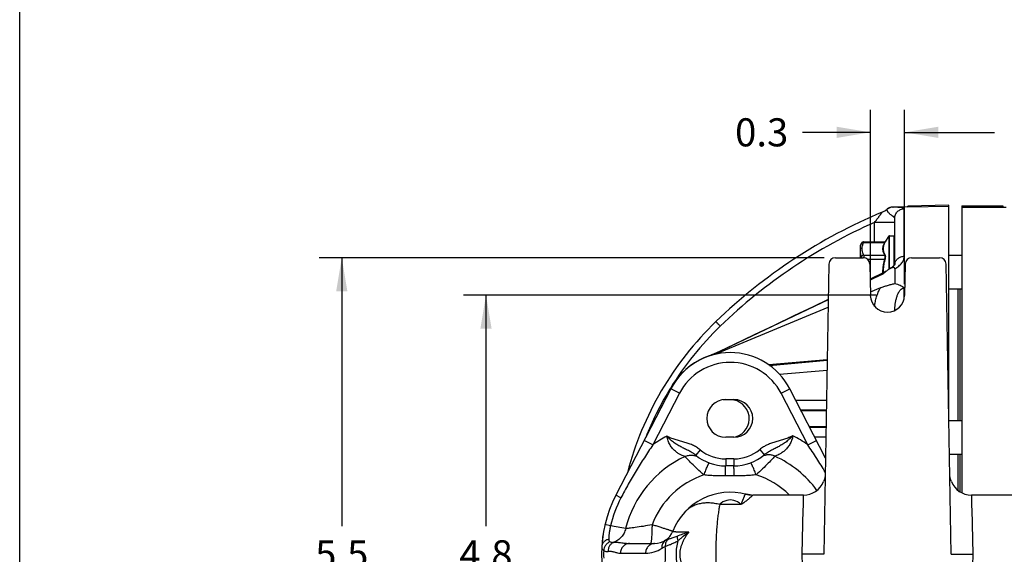
# Model space of a CAD drawing. Units: inches. Extents: x 0.5 to 21.5, y 0.5 to 16.5.
# Drawn here: x 0.5 to 6, y 4.2 to 7.2 of the extents above; entities that cross this region are included whole.
import ezdxf

# ---------------------------------------------------------------- set-up
doc = ezdxf.new("R2010")
doc.units = ezdxf.units.IN
doc.header["$LTSCALE"] = 1.21
doc.header["$MEASUREMENT"] = 0
doc.layers.get('0').update_dxf_attribs({"linetype": 'CONTINUOUS'})
doc.layers.add('INTERMEDIATE', color=7, linetype='CONTINUOUS')
doc.layers.add('OUTER-CHAMBERS', color=7, linetype='CONTINUOUS')
doc.styles.add('TEXTSTYLE_3', font='trium.ttf')
doc.dimstyles.new('DIMSTYLE_1', dxfattribs={"dimtxt": 0.15625, "dimasz": 0.1875, "dimexe": 0.125, "dimexo": 0.0625, "dimgap": 0.078125, "dimtad": 0, "dimtih": 1, "dimtoh": 1, "dimdec": 1, "dimlfac": 1.666667, "dimzin": 0, "dimdsep": 46, "dimtxsty": 'TEXTSTYLE_3', "dimblk": '_FILLED', "dimblk1": '_FILLED', "dimblk2": '_FILLED', "dimcen": 0.09, "dimadec": 1, "dimazin": 0, "dimtp": 0.001, "dimtm": 0.001, "dimtfac": 1, "dimtdec": 1, "dimtofl": 0, "dimtmove": 0, "dimatfit": 3, "dimldrblk": '_FILLED', "dimfxl": 1, "dimtolj": 1, "dimtzin": 0, "dimarcsym": 0})

# ---------------------------------------------------------------- blocks, each defined once
blk = doc.blocks.new('_FILLED')
at = {"color": 0, "linetype": 'BYBLOCK'}
blk.add_solid([(0, 0), (-1, 0.167), (-1, -0.167)], dxfattribs=at)
blk = doc.blocks.new('*D9')
at = {"color": 2, "linetype": 'CONTINUOUS'}
for p, q in [((5.2624, 5.6282), (2.9676, 5.6282)), ((3.0926, 5.6282), (3.0926, 4.342)), ((3.0926, 2.7434), (3.0926, 4.0295)), ((5.2624, 2.7434), (2.9676, 2.7434))]:
    blk.add_line(p, q, dxfattribs=at)
at = {"color": 2, "linetype": 'CONTINUOUS', "xscale": 0.1875, "yscale": 0.1875, "zscale": 0.1875}
for p, rotation in [((3.0926, 5.6282), 90), ((3.0926, 2.7434), 270)]:
    blk.add_blockref('_FILLED', p, dxfattribs=dict(at, rotation=rotation))
at = {"color": 2, "linetype": 'CONTINUOUS', "insert": (3.0926, 4.2639), "char_height": 0.15625, "width": 0.303819, "attachment_point": 2, "line_spacing_factor": 0.9, "style": 'TEXTSTYLE_3'}
blk.add_mtext('4.8', dxfattribs=at)
blk = doc.blocks.new('*D10')
at = {"color": 2, "linetype": 'CONTINUOUS'}
for p, q in [((4.9726, 5.8358), (2.1657, 5.8358)), ((2.2907, 5.8358), (2.2907, 4.342)), ((2.2907, 2.5358), (2.2907, 4.0295)), ((4.9726, 2.5358), (2.1657, 2.5358))]:
    blk.add_line(p, q, dxfattribs=at)
at = {"color": 2, "linetype": 'CONTINUOUS', "xscale": 0.1875, "yscale": 0.1875, "zscale": 0.1875}
for p, rotation in [((2.2907, 5.8358), 90), ((2.2907, 2.5358), 270)]:
    blk.add_blockref('_FILLED', p, dxfattribs=dict(at, rotation=rotation))
at = {"color": 2, "linetype": 'CONTINUOUS', "insert": (2.2907, 4.2639), "char_height": 0.15625, "width": 0.303819, "attachment_point": 2, "line_spacing_factor": 0.9, "style": 'TEXTSTYLE_3'}
blk.add_mtext('5.5', dxfattribs=at)
blk = doc.blocks.new('*D15')
at = {"color": 2, "linetype": 'CONTINUOUS'}
for p, q in [((5.2296, 5.689), (5.2296, 6.6584)), ((5.4203, 5.689), (5.4203, 6.6584)), ((5.2296, 6.5334), (4.8515, 6.5334)), ((5.4203, 6.5334), (5.9203, 6.5334))]:
    blk.add_line(p, q, dxfattribs=at)
at = {"color": 2, "linetype": 'CONTINUOUS', "xscale": 0.1875, "yscale": 0.1875, "zscale": 0.1875}
blk.add_blockref('_FILLED', (5.2296, 6.5334), dxfattribs=at)
at = {"color": 2, "linetype": 'CONTINUOUS', "xscale": 0.1875, "yscale": 0.1875, "zscale": 0.1875, "rotation": 180}
blk.add_blockref('_FILLED', (5.4203, 6.5334), dxfattribs=at)
at = {"color": 2, "linetype": 'CONTINUOUS', "insert": (4.7734, 6.6115), "char_height": 0.15625, "width": 0.303819, "attachment_point": 3, "line_spacing_factor": 0.9, "style": 'TEXTSTYLE_3'}
blk.add_mtext('0.3', dxfattribs=at)

msp = doc.modelspace()

# ---------------------------------------------------------------- linework, layer by layer
at = {"color": 7, "linetype": 'CONTINUOUS'}
for p, q in [((0.5, 0.5), (0.5, 16.5)), ((5.18, 5.9159), (5.1792, 5.9145)), ((5.1931, 5.9236), (5.1922, 5.9201)), ((5.1922, 5.9201), (5.3083, 5.9201)), ((5.1931, 5.9236), (5.3105, 5.9236)), ((5.3105, 5.9236), (5.3083, 5.9201)), ((5.3115, 5.9223), (5.3108, 5.9211)), ((5.313, 5.9248), (5.3115, 5.9223)), ((5.313, 5.9248), (5.3345, 5.9572)), ((5.3345, 5.7732), (5.3345, 5.9572)), ((5.337, 5.7747), (5.337, 5.9585)), ((5.337, 5.9585), (5.3624, 5.9585)), ((5.3624, 5.7943), (5.3624, 5.9585)), ((5.3654, 5.8841), (5.3654, 5.9555)), ((5.1734, 5.9018), (5.1734, 5.8962)), ((5.1736, 5.8969), (5.1734, 5.8861)), ((5.1734, 5.887), (5.1734, 5.8358)), ((5.1748, 5.9069), (5.1748, 5.9054)), ((5.0351, 5.8358), (5.1906, 5.8358)), ((5.1748, 5.8515), (5.1748, 5.8358)), ((5.1922, 5.8507), (5.3083, 5.8507)), ((5.2135, 5.8275), (5.3083, 5.8275)), ((5.3083, 5.8275), (5.3108, 5.8268)), ((5.4593, 5.8358), (5.6148, 5.8358)), ((5.7374, 5.8483), (5.6654, 5.8483)), ((4.9991, 5.8004), (4.9709, 4.1858)), ((5.2265, 5.8004), (5.2296, 5.6265)), ((5.4233, 5.8004), (5.4203, 5.6265)), ((5.6789, 4.1858), (5.6507, 5.8004)), ((5.7374, 5.6608), (5.6654, 5.6608)), ((5.7161, 5.6608), (5.7161, 4.9293)), ((5.7266, 5.6608), (5.7266, 4.9293)), ((4.1205, 5.1065), (3.8147, 4.5143)), ((4.1685, 5.0817), (4.1205, 5.1065)), ((4.7336, 5.0817), (4.7816, 5.1065)), ((4.9803, 4.7216), (4.7816, 5.1065)), ((4.1685, 5.0817), (4.0205, 4.7952)), ((4.4252, 5.0468), (4.4708, 5.0468)), ((4.8815, 4.7952), (4.7336, 5.0817)), ((5.7374, 4.9293), (5.666, 4.9293)), ((4.0205, 4.7952), (3.9725, 4.8199)), ((4.4708, 4.8368), (4.4252, 4.8368)), ((4.8815, 4.7952), (4.9295, 4.8199)), ((4.2833, 4.7672), (4.2586, 4.737)), ((4.6143, 4.7685), (4.6391, 4.7384)), ((4.4252, 4.7168), (4.4252, 4.6778)), ((4.4708, 4.7168), (4.4252, 4.7168)), ((4.4708, 4.7168), (4.4708, 4.6778)), ((5.7374, 4.7418), (5.6692, 4.7418)), ((5.7161, 4.7418), (5.7161, 4.5422)), ((5.7266, 4.7418), (5.7266, 4.5347)), ((4.4708, 4.6778), (4.4252, 4.6778)), ((3.843, 4.4998), (3.8147, 4.5143)), ((4.5287, 4.5082), (4.5102, 4.4624)), ((4.5328, 4.521), (4.532, 4.5212)), ((4.5338, 4.5208), (4.5329, 4.521)), ((4.577, 4.5158), (4.5689, 4.5079)), ((4.8588, 4.5158), (4.5771, 4.5158)), ((4.8572, 4.4494), (4.8588, 4.5158)), ((6.8731, 4.5158), (5.7911, 4.5158)), ((5.7911, 4.5158), (5.7927, 4.4494)), ((4.5102, 4.4624), (4.3919, 4.4624)), ((4.8509, 4.1858), (4.8569, 4.4368)), ((4.8569, 4.4368), (4.8572, 4.4494)), ((5.7927, 4.4494), (5.793, 4.4368)), ((5.793, 4.4368), (5.7989, 4.1858)), ((3.7851, 4.3435), (3.7542, 4.3509)), ((3.8905, 4.2458), (4.0303, 4.2458)), ((3.84, 4.1918), (3.9799, 4.1918)), ((4.9709, 4.1858), (4.8509, 4.1858)), ((4.8572, 3.9215), (4.8509, 4.1858)), ((5.6789, 4.1858), (5.7989, 4.1858)), ((5.7989, 4.1858), (5.7927, 3.9215))]:
    msp.add_line(p, q, dxfattribs=at)
for points in [[(5.1931, 5.9236), (5.1926, 5.9235), (5.192, 5.9235), (5.1914, 5.9235), (5.1908, 5.9234), (5.1903, 5.9233), (5.1897, 5.9232), (5.1892, 5.9231), (5.1887, 5.9229), (5.1882, 5.9227), (5.1877, 5.9226), (5.1872, 5.9224), (5.1867, 5.9221), (5.1863, 5.9219), (5.1858, 5.9217), (5.1854, 5.9214), (5.185, 5.9212), (5.1846, 5.9209), (5.1842, 5.9206), (5.1838, 5.9203), (5.1834, 5.9201), (5.1831, 5.9198), (5.1828, 5.9195), (5.1825, 5.9191), (5.1822, 5.9188), (5.1819, 5.9185), (5.1816, 5.9182), (5.1813, 5.9179), (5.1811, 5.9176), (5.1809, 5.9173), (5.1807, 5.917), (5.1805, 5.9168), (5.1804, 5.9165), (5.1803, 5.9163), (5.1802, 5.9162), (5.1801, 5.916), (5.1748, 5.9069)], [(5.313, 5.9248), (5.3129, 5.9248), (5.3129, 5.9248), (5.3129, 5.9247), (5.3128, 5.9247), (5.3128, 5.9246), (5.3127, 5.9245), (5.3125, 5.9244), (5.3124, 5.9242), (5.3122, 5.9241), (5.312, 5.924), (5.3118, 5.9238), (5.3115, 5.9237), (5.3113, 5.9237), (5.311, 5.9236), (5.3107, 5.9236), (5.3105, 5.9236)], [(4.5608, 4.5165), (4.5587, 4.5167), (4.5564, 4.5169), (4.5542, 4.5172), (4.5521, 4.5174), (4.55, 4.5177), (4.5479, 4.518), (4.5459, 4.5184), (4.5439, 4.5187), (4.542, 4.519), (4.5401, 4.5194), (4.5384, 4.5198), (4.5369, 4.5201), (4.5356, 4.5203), (4.5346, 4.5206), (4.5338, 4.5208)]]:
    msp.add_lwpolyline(points, dxfattribs=at)
for centre, radius, start, end in [((5.337, 5.9555), 0.003, 90, 146.3099), ((5.3624, 5.9555), 0.003, 0, 90), ((5.1836, 5.9018), 0.0101, 149.9816, 180), ((5.2449, 5.8936), 0.0714, 176.0349, 177.3572), ((5.2265, 5.8949), 0.0529, 174.3608, 176.0774), ((5.0351, 5.7998), 0.036, 90, 179), ((5.1906, 5.7998), 0.036, 1, 90), ((5.4593, 5.7998), 0.036, 90, 179), ((5.6148, 5.7998), 0.036, 1, 90), ((5.5276, 5.7565), 0.2298, 180.001, 181.5841), ((5.525, 5.7565), 0.2247, 180.0006, 181.3187), ((5.3249, 5.6282), 0.0954, 181, 359), ((4.451, 4.9358), 0.372, 27.3097, 152.6903), ((4.451, 4.9358), 0.318, 27.3097, 152.6903), ((4.4252, 4.9418), 0.105, 90, 270), ((4.4708, 4.9418), 0.105, 270, 90), ((4.451, 4.1858), 0.7461, 118.2559, 125.2404), ((4.451, 4.1858), 0.7461, 54.7596, 62.1947), ((4.4252, 4.9418), 0.225, 230.8754, 270), ((4.4708, 4.9418), 0.225, 270, 309.6082), ((4.451, 4.1858), 0.5991, 114.8558, 166.2129), ((4.4252, 4.9418), 0.264, 230.8757, 270), ((4.4708, 4.9418), 0.264, 270, 309.6076), ((4.451, 4.1858), 0.5991, 36.4379, 65.58), ((4.451, 4.1858), 0.4654, 108.3473, 159.282), ((4.451, 3.5404), 1.0828, 88.8935, 91.4415), ((4.451, 4.1858), 0.4654, 45.1752, 72.0735), ((4.8588, 4.6358), 0.12, 270, 337.5661), ((5.7911, 4.6358), 0.12, 202.4339, 270), ((4.451, 4.1858), 0.7161, 152.6903, 207.3097), ((4.451, 4.1858), 0.6843, 152.6903, 166.6728), ((4.451, 4.1858), 0.345, 74.8775, 158.2312), ((4.3347, 4.5839), 0.2082, 338.6995, 339.6181), ((4.4008, 4.5593), 0.1377, 339.6213, 340.2152), ((4.577, 4.7079), 0.1921, 256.4241, 260.9475), ((4.577, 4.7078), 0.192, 260.9489, 265.146), ((4.577, 4.7079), 0.1921, 265.1476, 269.9988), ((4.451, 4.4071), 0.081, 103.5385, 136.9375), ((4.451, 4.407), 0.0811, 76.4625, 103.5375), ((4.451, 4.4071), 0.081, 43.0676, 76.455), ((2.5634, -2.7601), 7.2079, 79.56282, 80.24135), ((4.0303, 4.3538), 0.108, 270.0005, 338.2314), ((3.9799, 4.3537), 0.1619, 269.9858, 303.7962), ((3.4896, 4.1858), 0.6015, 355.8009, 4.1999), ((4.2818, 4.1858), 0.5351, 177.7055, 182.2944)]:
    msp.add_arc(centre, radius, start, end, dxfattribs=at)
for points, knots in [([(5.1792, 5.9145), (5.1788, 5.9138), (5.1772, 5.9108), (5.1758, 5.9077), (5.1748, 5.9054)], [0, 0, 0, 0, 0.253028, 1, 1, 1, 1]), ([(5.1922, 5.9201), (5.1916, 5.9202), (5.1902, 5.9203), (5.1883, 5.9202), (5.1864, 5.9198), (5.1846, 5.9192), (5.1829, 5.9183), (5.1815, 5.9173), (5.1802, 5.916), (5.1795, 5.915), (5.1792, 5.9145)], [0, 0, 0, 0, 0.134058, 0.265983, 0.394951, 0.520684, 0.643542, 0.764088, 0.882798, 1, 1, 1, 1]), ([(5.1922, 5.9201), (5.1908, 5.9176), (5.1882, 5.9125), (5.1851, 5.9046), (5.183, 5.8966), (5.1823, 5.8912), (5.1822, 5.8885)], [0, 0, 0, 0, 0.260356, 0.513011, 0.758841, 1, 1, 1, 1]), ([(5.3083, 5.9201), (5.3067, 5.9173), (5.3038, 5.9118), (5.301, 5.9045), (5.2993, 5.8986), (5.2985, 5.8942), (5.2979, 5.8898), (5.2978, 5.8854), (5.2979, 5.881), (5.2985, 5.8766), (5.2993, 5.8722), (5.301, 5.8664), (5.3038, 5.8591), (5.3067, 5.8535), (5.3083, 5.8507)], [0, 0, 0, 0, 0.130846, 0.257116, 0.318781, 0.379663, 0.439989, 0.500023, 0.560057, 0.620379, 0.681257, 0.742916, 0.86917, 1, 1, 1, 1]), ([(5.3108, 5.9211), (5.3092, 5.9183), (5.3063, 5.9128), (5.3029, 5.9041), (5.3012, 5.8968), (5.3004, 5.891), (5.3003, 5.8866), (5.3004, 5.8822), (5.301, 5.8779), (5.3018, 5.8735), (5.3035, 5.8678), (5.3063, 5.8606), (5.3092, 5.8551), (5.3108, 5.8524)], [0, 0, 0, 0, 0.131587, 0.258453, 0.381278, 0.441674, 0.501706, 0.561667, 0.621857, 0.682552, 0.74399, 0.86973, 1, 1, 1, 1]), ([(5.3083, 5.9201), (5.3085, 5.9201), (5.309, 5.9201), (5.3097, 5.9202), (5.3103, 5.9206), (5.3106, 5.9209), (5.3108, 5.9211)], [0, 0, 0, 0, 0.265667, 0.520437, 0.764166, 1, 1, 1, 1]), ([(5.1822, 5.8885), (5.1806, 5.8885), (5.1776, 5.8881), (5.1747, 5.8869), (5.1734, 5.8861)], [0, 0, 0, 0, 0.506228, 1, 1, 1, 1]), ([(5.1734, 5.8809), (5.1734, 5.8787), (5.1734, 5.8753), (5.1735, 5.8708), (5.1736, 5.8659), (5.1739, 5.8594), (5.1744, 5.8542), (5.1748, 5.8515)], [0, 0, 0, 0, 0.224454, 0.34238, 0.464379, 0.721926, 1, 1, 1, 1]), ([(5.1748, 5.9054), (5.1745, 5.9046), (5.1741, 5.9028), (5.1739, 5.901), (5.1738, 5.9001)], [0, 0, 0, 0, 0.47639, 1, 1, 1, 1]), ([(5.1822, 5.8885), (5.1821, 5.8869), (5.182, 5.8837), (5.1824, 5.8789), (5.1832, 5.8741), (5.1847, 5.8678), (5.1875, 5.8598), (5.1906, 5.8538), (5.1922, 5.8507)], [0, 0, 0, 0, 0.120663, 0.241568, 0.36335, 0.486567, 0.738728, 1, 1, 1, 1]), ([(5.1748, 5.8515), (5.1751, 5.8506), (5.1765, 5.8474), (5.178, 5.8441), (5.1792, 5.8417)], [0, 0, 0, 0, 0.246737, 1, 1, 1, 1]), ([(5.1922, 5.8507), (5.1909, 5.8506), (5.1888, 5.85), (5.1863, 5.8489), (5.1846, 5.8478), (5.1829, 5.8465), (5.1815, 5.8451), (5.1802, 5.8435), (5.1795, 5.8423), (5.1792, 5.8417)], [0, 0, 0, 0, 0.250254, 0.377344, 0.504343, 0.630723, 0.75599, 0.879393, 1, 1, 1, 1]), ([(5.1792, 5.8417), (5.1794, 5.8414), (5.1797, 5.8405), (5.18, 5.8391), (5.1801, 5.8375), (5.1801, 5.8364), (5.18, 5.8358)], [0, 0, 0, 0, 0.201333, 0.436559, 0.704222, 1, 1, 1, 1]), ([(5.1922, 5.8507), (5.1923, 5.8503), (5.1925, 5.8494), (5.1927, 5.8479), (5.1929, 5.8462), (5.1931, 5.8436), (5.1931, 5.8401), (5.193, 5.8372), (5.1929, 5.8357)], [0, 0, 0, 0, 0.088731, 0.189483, 0.301573, 0.4242, 0.69732, 1, 1, 1, 1]), ([(5.3083, 5.8275), (5.3067, 5.8218), (5.3037, 5.8101), (5.3004, 5.7924), (5.2983, 5.7745), (5.2978, 5.7625), (5.2978, 5.7565)], [0, 0, 0, 0, 0.250018, 0.500024, 0.750017, 1, 1, 1, 1]), ([(5.3108, 5.8268), (5.3092, 5.8211), (5.3062, 5.8096), (5.3029, 5.7921), (5.3008, 5.7744), (5.3003, 5.7625), (5.3003, 5.7565)], [0, 0, 0, 0, 0.250022, 0.500031, 0.750023, 1, 1, 1, 1]), ([(5.3083, 5.8507), (5.3088, 5.8508), (5.3098, 5.8512), (5.3105, 5.8519), (5.3108, 5.8524)], [0, 0, 0, 0, 0.502692, 1, 1, 1, 1]), ([(5.3083, 5.8507), (5.3087, 5.8501), (5.3093, 5.8488), (5.31, 5.8465), (5.3104, 5.8438), (5.3106, 5.8409), (5.3104, 5.8377), (5.31, 5.8344), (5.3093, 5.8309), (5.3086, 5.8287), (5.3083, 5.8275)], [0, 0, 0, 0, 0.08853, 0.188696, 0.301099, 0.425283, 0.559664, 0.701998, 0.849738, 1, 1, 1, 1]), ([(5.3108, 5.8524), (5.3112, 5.8517), (5.3118, 5.8502), (5.3125, 5.8477), (5.3129, 5.8448), (5.3131, 5.8416), (5.3129, 5.8381), (5.3125, 5.8344), (5.3118, 5.8306), (5.3111, 5.8281), (5.3108, 5.8268)], [0, 0, 0, 0, 0.087287, 0.186995, 0.299418, 0.423844, 0.558552, 0.701248, 0.849368, 1, 1, 1, 1]), ([(4.2833, 4.7672), (4.2767, 4.7725), (4.2629, 4.7822), (4.2405, 4.7938), (4.217, 4.803), (4.193, 4.8105), (4.1727, 4.8159), (4.1565, 4.8203), (4.1444, 4.8239), (4.1324, 4.8277), (4.1206, 4.8322), (4.109, 4.8372), (4.1015, 4.841), (4.0978, 4.843)], [0, 0, 0, 0, 0.12494, 0.249907, 0.374896, 0.4999, 0.62491, 0.687418, 0.749931, 0.812439, 0.874955, 0.937488, 1, 1, 1, 1]), ([(4.2586, 4.737), (4.2524, 4.7421), (4.2392, 4.7512), (4.2181, 4.7627), (4.1967, 4.7733), (4.1753, 4.784), (4.1543, 4.796), (4.1342, 4.8097), (4.1152, 4.8254), (4.1035, 4.837), (4.0978, 4.843)], [0, 0, 0, 0, 0.124536, 0.248292, 0.371576, 0.494978, 0.619254, 0.745003, 0.872157, 1, 1, 1, 1]), ([(4.1992, 4.7294), (4.196, 4.7305), (4.1884, 4.7334), (4.1757, 4.7391), (4.1608, 4.7476), (4.1448, 4.7593), (4.1292, 4.7749), (4.1152, 4.7944), (4.1042, 4.8175), (4.0995, 4.8343), (4.0978, 4.843)], [0, 0, 0, 0, 0.0632, 0.152573, 0.26103, 0.385019, 0.523031, 0.673797, 0.834372, 1, 1, 1, 1]), ([(4.7991, 4.8457), (4.7972, 4.8448), (4.7935, 4.8428), (4.7879, 4.8399), (4.7822, 4.8373), (4.7744, 4.834), (4.7646, 4.8302), (4.7527, 4.8262), (4.7406, 4.8226), (4.7245, 4.8181), (4.7042, 4.8125), (4.6802, 4.8048), (4.6568, 4.7954), (4.6345, 4.7835), (4.6207, 4.7738), (4.6143, 4.7685)], [0, 0, 0, 0, 0.031252, 0.062505, 0.093758, 0.125012, 0.187514, 0.250018, 0.312523, 0.375027, 0.500036, 0.625038, 0.750037, 0.875023, 1, 1, 1, 1]), ([(4.7991, 4.8457), (4.7976, 4.8443), (4.7948, 4.8413), (4.7905, 4.8368), (4.7861, 4.8325), (4.7801, 4.8268), (4.7723, 4.8201), (4.7628, 4.8124), (4.7529, 4.8051), (4.7428, 4.7984), (4.7325, 4.7922), (4.722, 4.7863), (4.7114, 4.7807), (4.6973, 4.7734), (4.6794, 4.7645), (4.6585, 4.7528), (4.6453, 4.7435), (4.6391, 4.7384)], [0, 0, 0, 0, 0.031982, 0.063956, 0.095912, 0.127837, 0.191542, 0.254969, 0.318031, 0.380709, 0.443002, 0.504982, 0.566748, 0.628393, 0.75168, 0.875435, 1, 1, 1, 1]), ([(4.7991, 4.8457), (4.7974, 4.8371), (4.7929, 4.8202), (4.7821, 4.7971), (4.7683, 4.7774), (4.7528, 4.7617), (4.737, 4.7498), (4.7221, 4.7412), (4.7095, 4.7354), (4.7019, 4.7325), (4.6987, 4.7313)], [0, 0, 0, 0, 0.165642, 0.326263, 0.477052, 0.61507, 0.739046, 0.847511, 0.93683, 1, 1, 1, 1]), ([(4.0205, 4.7952), (4.0045, 4.7713), (3.9729, 4.7233), (3.9271, 4.6503), (3.8835, 4.5759), (3.8562, 4.5253), (3.843, 4.4998)], [0, 0, 0, 0, 0.2501, 0.499935, 0.749831, 1, 1, 1, 1]), ([(4.9789, 4.6431), (4.9633, 4.6689), (4.9315, 4.7199), (4.8983, 4.7702), (4.8815, 4.7952)], [0, 0, 0, 0, 0.49973, 1, 1, 1, 1]), ([(4.1992, 4.7294), (4.2052, 4.7324), (4.2149, 4.7357), (4.2283, 4.7375), (4.2383, 4.7375), (4.2483, 4.7361), (4.2611, 4.7326), (4.2701, 4.7281), (4.2755, 4.7243)], [0, 0, 0, 0, 0.251936, 0.377716, 0.502893, 0.627676, 0.752299, 1, 1, 1, 1]), ([(4.3045, 4.6275), (4.292, 4.6382), (4.2687, 4.6591), (4.2382, 4.6887), (4.2156, 4.7119), (4.2035, 4.7248), (4.1992, 4.7294)], [0, 0, 0, 0, 0.337215, 0.63855, 0.869626, 1, 1, 1, 1]), ([(4.6987, 4.7313), (4.697, 4.7295), (4.6927, 4.7248), (4.6807, 4.7119), (4.66, 4.6903), (4.6298, 4.6604), (4.6068, 4.6393), (4.5943, 4.6286)], [0, 0, 0, 0, 0.051101, 0.130326, 0.361338, 0.662679, 1, 1, 1, 1]), ([(4.6987, 4.7313), (4.6927, 4.7343), (4.6829, 4.7375), (4.6696, 4.7391), (4.6595, 4.7391), (4.6496, 4.7377), (4.6368, 4.734), (4.6278, 4.7294), (4.6224, 4.7256)], [0, 0, 0, 0, 0.251934, 0.377714, 0.502891, 0.627675, 0.752298, 1, 1, 1, 1]), ([(4.3045, 4.6275), (4.3062, 4.632), (4.3096, 4.6408), (4.3145, 4.6534), (4.3192, 4.6649), (4.3229, 4.6736), (4.3256, 4.6797), (4.3273, 4.6835), (4.3289, 4.6867), (4.3303, 4.6894), (4.3313, 4.6913), (4.332, 4.6925), (4.3325, 4.6931), (4.3329, 4.6936), (4.3332, 4.694), (4.3336, 4.6942), (4.3337, 4.6942)], [0, 0, 0, 0, 0.197139, 0.385543, 0.557557, 0.70736, 0.772293, 0.829858, 0.879584, 0.921004, 0.953727, 0.966779, 0.977619, 0.98626, 0.992749, 1, 1, 1, 1]), ([(4.4238, 4.6229), (4.4238, 4.6267), (4.4239, 4.6341), (4.424, 4.6446), (4.4241, 4.6527), (4.4242, 4.6586), (4.4243, 4.6624), (4.4244, 4.6659), (4.4245, 4.669), (4.4246, 4.6716), (4.4247, 4.6737), (4.4248, 4.6752), (4.4249, 4.6762), (4.425, 4.6768), (4.425, 4.6772), (4.4251, 4.6775), (4.4251, 4.6777), (4.4252, 4.6778), (4.4252, 4.6778)], [0, 0, 0, 0, 0.208686, 0.402164, 0.574725, 0.651829, 0.722183, 0.785334, 0.840924, 0.888619, 0.928087, 0.959035, 0.97127, 0.98133, 0.989208, 0.994904, 0.998439, 1, 1, 1, 1]), ([(4.4719, 4.623), (4.4719, 4.6268), (4.4719, 4.6342), (4.4718, 4.6432), (4.4717, 4.6499), (4.4717, 4.6544), (4.4716, 4.6586), (4.4715, 4.6625), (4.4714, 4.6659), (4.4714, 4.669), (4.4713, 4.6716), (4.4712, 4.6735), (4.4712, 4.6748), (4.4711, 4.6756), (4.4711, 4.6762), (4.471, 4.6768), (4.471, 4.6772), (4.4709, 4.6775), (4.4709, 4.6777), (4.4709, 4.6778), (4.4708, 4.6778)], [0, 0, 0, 0, 0.208861, 0.402456, 0.491677, 0.575087, 0.652211, 0.722577, 0.785731, 0.841318, 0.889004, 0.928454, 0.944992, 0.959375, 0.971591, 0.981629, 0.989477, 0.995131, 0.998598, 1, 1, 1, 1]), ([(4.5943, 4.6286), (4.5926, 4.6331), (4.5891, 4.6418), (4.5841, 4.6544), (4.5793, 4.6659), (4.5755, 4.6745), (4.5728, 4.6806), (4.571, 4.6843), (4.5694, 4.6876), (4.568, 4.6903), (4.567, 4.6921), (4.5662, 4.6933), (4.5658, 4.6939), (4.5654, 4.6944), (4.565, 4.6948), (4.5647, 4.695), (4.5645, 4.695)], [0, 0, 0, 0, 0.197138, 0.385542, 0.557555, 0.707357, 0.772288, 0.829853, 0.879577, 0.920997, 0.953719, 0.966771, 0.977612, 0.986253, 0.992744, 1, 1, 1, 1]), ([(4.4238, 4.6229), (4.4138, 4.6226), (4.3939, 4.6223), (4.364, 4.6227), (4.3342, 4.6241), (4.3144, 4.6261), (4.3045, 4.6275)], [0, 0, 0, 0, 0.250209, 0.500217, 0.75007, 1, 1, 1, 1]), ([(4.5943, 4.6286), (4.5842, 4.6271), (4.5639, 4.6248), (4.5384, 4.6234), (4.5179, 4.6229), (4.4975, 4.6227), (4.4822, 4.6228), (4.4719, 4.623)], [0, 0, 0, 0, 0.249931, 0.499786, 0.624763, 0.749801, 1, 1, 1, 1]), ([(4.9787, 4.6297), (4.9786, 4.623), (4.9767, 4.6093), (4.9723, 4.5964), (4.9697, 4.59)], [0, 0, 0, 0, 0.494366, 1, 1, 1, 1]), ([(5.6802, 4.59), (5.6775, 4.5964), (5.6732, 4.6093), (5.6713, 4.623), (5.6712, 4.6297)], [0, 0, 0, 0, 0.505634, 1, 1, 1, 1]), ([(4.5689, 4.5079), (4.5659, 4.505), (4.5586, 4.4984), (4.5459, 4.4876), (4.5294, 4.4751), (4.517, 4.4667), (4.5102, 4.4624)], [0, 0, 0, 0, 0.168381, 0.39495, 0.674711, 1, 1, 1, 1]), ([(4.5319, 4.5212), (4.532, 4.5211), (4.5321, 4.5211), (4.5322, 4.521), (4.5323, 4.5208), (4.5324, 4.5204), (4.5324, 4.5197), (4.5322, 4.5183), (4.5315, 4.5159), (4.5308, 4.5139), (4.5304, 4.5127)], [0, 0, 0, 0, 0.019259, 0.039367, 0.06312, 0.092271, 0.170027, 0.276309, 0.578087, 1, 1, 1, 1]), ([(4.3919, 4.4624), (4.3826, 4.465), (4.3641, 4.4691), (4.3362, 4.4721), (4.3092, 4.4718), (4.2833, 4.4682), (4.2589, 4.4613), (4.2364, 4.4511), (4.2162, 4.4379), (4.2044, 4.4272), (4.199, 4.4214)], [0, 0, 0, 0, 0.139259, 0.274237, 0.404488, 0.530155, 0.651702, 0.769887, 0.885671, 1, 1, 1, 1]), ([(4.3919, 4.4624), (4.3903, 4.4543), (4.3873, 4.4368), (4.3833, 4.4087), (4.3795, 4.3772), (4.3762, 4.3426), (4.3735, 4.3057), (4.3709, 4.2531), (4.3695, 4.1858), (4.3709, 4.1185), (4.3735, 4.0659), (4.3762, 4.029), (4.3795, 3.9944), (4.3833, 3.9629), (4.3873, 3.9348), (4.3903, 3.9173), (4.3919, 3.9092)], [0, 0, 0, 0, 0.044484, 0.095827, 0.153275, 0.215991, 0.283053, 0.353464, 0.499998, 0.646533, 0.716945, 0.784007, 0.846724, 0.904172, 0.955515, 1, 1, 1, 1]), ([(3.7851, 4.3435), (3.7833, 4.3365), (3.7802, 4.3227), (3.777, 4.3027), (3.7752, 4.2851), (3.7748, 4.2742), (3.7749, 4.2693)], [0, 0, 0, 0, 0.291479, 0.565326, 0.805415, 1, 1, 1, 1]), ([(3.8692, 4.3286), (3.8672, 4.3201), (3.8626, 4.3076), (3.8537, 4.2925), (3.8457, 4.282), (3.8366, 4.2727), (3.823, 4.2619), (3.8114, 4.2557), (3.8033, 4.2526)], [0, 0, 0, 0, 0.251407, 0.377147, 0.502434, 0.627395, 0.75217, 1, 1, 1, 1]), ([(4.0158, 4.3504), (3.9995, 4.347), (3.9685, 4.3414), (3.926, 4.3352), (3.8934, 4.3312), (3.8756, 4.3293), (3.8692, 4.3286)], [0, 0, 0, 0, 0.336215, 0.637219, 0.868882, 1, 1, 1, 1]), ([(4.0158, 4.3504), (4.0157, 4.3436), (4.0156, 4.3301), (4.0151, 4.3107), (4.0143, 4.2928), (4.0133, 4.2792), (4.0125, 4.2696), (4.0118, 4.2636), (4.011, 4.2583), (4.0104, 4.2545), (4.0098, 4.2519), (4.0094, 4.2503), (4.009, 4.249), (4.0086, 4.2479), (4.0082, 4.247), (4.0078, 4.2463), (4.0073, 4.2459), (4.007, 4.2458), (4.0069, 4.2458)], [0, 0, 0, 0, 0.194305, 0.380673, 0.551697, 0.701355, 0.76649, 0.824324, 0.874341, 0.916173, 0.933917, 0.949499, 0.962906, 0.974156, 0.983296, 0.990428, 0.995797, 1, 1, 1, 1]), ([(4.1306, 4.3137), (4.1306, 4.3137), (4.1306, 4.3137), (4.1306, 4.3138), (4.1306, 4.3138), (4.1305, 4.3138), (4.1303, 4.3139), (4.1301, 4.3139), (4.1298, 4.314), (4.1294, 4.3142), (4.129, 4.3143), (4.1283, 4.3145), (4.1272, 4.3149), (4.1257, 4.3154), (4.124, 4.316), (4.122, 4.3166), (4.1198, 4.3174), (4.1163, 4.3185), (4.1114, 4.3202), (4.1048, 4.3223), (4.0974, 4.3248), (4.0892, 4.3274), (4.0802, 4.3303), (4.0706, 4.3334), (4.0567, 4.3378), (4.0384, 4.3435), (4.0234, 4.3481), (4.0158, 4.3504)], [0, 0, 0, 0, 0.000077, 0.000301, 0.000672, 0.00119, 0.002667, 0.004731, 0.007379, 0.01061, 0.014422, 0.018815, 0.029336, 0.042157, 0.057251, 0.074575, 0.09409, 0.115755, 0.165362, 0.222959, 0.288038, 0.360063, 0.438383, 0.522316, 0.61116, 0.80061, 1, 1, 1, 1]), ([(4.106, 4.2712), (4.1032, 4.2686), (4.0983, 4.2629), (4.0929, 4.2528), (4.0898, 4.2416), (4.0893, 4.2337), (4.0895, 4.2298)], [0, 0, 0, 0, 0.244082, 0.492172, 0.744382, 1, 1, 1, 1]), ([(4.0904, 4.264), (4.0927, 4.2656), (4.0977, 4.2685), (4.1031, 4.2704), (4.106, 4.2712)], [0, 0, 0, 0, 0.483075, 1, 1, 1, 1]), ([(4.106, 4.2712), (4.1089, 4.2719), (4.1178, 4.2742), (4.1347, 4.2791), (4.1485, 4.2839), (4.1561, 4.2872)], [0, 0, 0, 0, 0.170243, 0.5265, 1, 1, 1, 1]), ([(4.1306, 4.3137), (4.1306, 4.3137), (4.1306, 4.3136), (4.1306, 4.3135), (4.1307, 4.3134), (4.1309, 4.3133), (4.1313, 4.3131), (4.1319, 4.313), (4.1326, 4.3128), (4.1336, 4.3127), (4.1347, 4.3126), (4.1361, 4.3124), (4.1376, 4.3123), (4.14, 4.3121), (4.1435, 4.312), (4.1482, 4.3118), (4.1536, 4.3116), (4.1598, 4.3115), (4.1693, 4.3114), (4.1829, 4.3112), (4.201, 4.3111), (4.2138, 4.3111), (4.2206, 4.3111)], [0, 0, 0, 0, 0.001143, 0.002284, 0.003642, 0.005353, 0.010081, 0.016731, 0.025386, 0.036083, 0.048845, 0.063685, 0.080609, 0.099608, 0.143771, 0.196052, 0.256324, 0.324438, 0.400182, 0.573643, 0.774616, 1, 1, 1, 1]), ([(4.1561, 4.2872), (4.1558, 4.2853), (4.1555, 4.2811), (4.156, 4.2746), (4.1574, 4.2676), (4.1588, 4.2628), (4.1597, 4.2604)], [0, 0, 0, 0, 0.214638, 0.45434, 0.717305, 1, 1, 1, 1]), ([(4.1561, 4.2872), (4.1663, 4.2915), (4.1877, 4.2999), (4.2093, 4.3074), (4.2206, 4.3111)], [0, 0, 0, 0, 0.482401, 1, 1, 1, 1]), ([(4.1597, 4.2604), (4.1645, 4.2647), (4.1743, 4.2733), (4.1944, 4.2905), (4.21, 4.3029), (4.2206, 4.3111)], [0, 0, 0, 0, 0.244893, 0.492785, 1, 1, 1, 1]), ([(4.2206, 4.3111), (4.214, 4.3018), (4.2045, 4.2875), (4.1932, 4.2677), (4.1857, 4.2524), (4.1792, 4.2366), (4.1741, 4.2203), (4.1709, 4.2034), (4.1697, 4.1863), (4.1707, 4.1691), (4.1739, 4.1523), (4.1789, 4.1359), (4.1853, 4.1201), (4.1928, 4.1048), (4.2012, 4.0899), (4.2101, 4.0753), (4.2164, 4.0658), (4.2197, 4.0611)], [0, 0, 0, 0, 0.125399, 0.187838, 0.250107, 0.312308, 0.37462, 0.437181, 0.499965, 0.562759, 0.625334, 0.687649, 0.749859, 0.8121, 0.874525, 0.937211, 1, 1, 1, 1]), ([(3.7363, 4.2304), (3.7362, 4.2278), (3.7362, 4.2229), (3.7378, 4.2171), (3.7399, 4.2134), (3.7426, 4.2101), (3.7452, 4.2082), (3.7471, 4.2072)], [0, 0, 0, 0, 0.288693, 0.536265, 0.651335, 0.764847, 1, 1, 1, 1]), ([(3.7749, 4.2693), (3.7723, 4.2687), (3.7671, 4.2672), (3.7599, 4.2641), (3.7534, 4.26), (3.7477, 4.2552), (3.7431, 4.2497), (3.7395, 4.2436), (3.7372, 4.2371), (3.7365, 4.2326), (3.7363, 4.2304)], [0, 0, 0, 0, 0.137044, 0.271506, 0.402113, 0.528336, 0.650526, 0.769384, 0.885657, 1, 1, 1, 1]), ([(3.7826, 4.2561), (3.7778, 4.2541), (3.7686, 4.2487), (3.7575, 4.2371), (3.7499, 4.2229), (3.7475, 4.2125), (3.7471, 4.2072)], [0, 0, 0, 0, 0.246961, 0.498417, 0.750733, 1, 1, 1, 1]), ([(3.8033, 4.2526), (3.7985, 4.2507), (3.7918, 4.2466), (3.7843, 4.2393), (3.7796, 4.2329), (3.7758, 4.2258), (3.7722, 4.2156), (3.7712, 4.2074), (3.7713, 4.202)], [0, 0, 0, 0, 0.242584, 0.366086, 0.490665, 0.616548, 0.743862, 1, 1, 1, 1]), ([(3.7749, 4.2693), (3.7749, 4.2678), (3.7752, 4.2649), (3.7767, 4.2609), (3.7793, 4.258), (3.7814, 4.2566), (3.7826, 4.2561)], [0, 0, 0, 0, 0.285128, 0.533408, 0.764734, 1, 1, 1, 1]), ([(3.7826, 4.2561), (3.786, 4.2545), (3.7914, 4.2528), (3.7985, 4.2522), (3.8018, 4.2524), (3.8033, 4.2526)], [0, 0, 0, 0, 0.539382, 0.778914, 1, 1, 1, 1]), ([(3.8033, 4.2526), (3.8089, 4.2533), (3.8179, 4.2533), (3.8305, 4.2523), (3.8454, 4.2505), (3.8612, 4.2481), (3.8777, 4.2462), (3.8862, 4.2458), (3.8905, 4.2458)], [0, 0, 0, 0, 0.192555, 0.306869, 0.432142, 0.707575, 0.852812, 1, 1, 1, 1]), ([(3.8905, 4.2458), (3.8872, 4.2458), (3.8806, 4.2451), (3.871, 4.242), (3.8623, 4.2369), (3.8546, 4.2302), (3.8483, 4.2219), (3.842, 4.2094), (3.84, 4.1988), (3.84, 4.1918)], [0, 0, 0, 0, 0.120738, 0.242592, 0.365473, 0.489758, 0.615685, 0.743238, 1, 1, 1, 1]), ([(4.0303, 4.2458), (4.027, 4.2458), (4.0204, 4.2451), (4.0108, 4.242), (4.0021, 4.2369), (3.9944, 4.2302), (3.9881, 4.2219), (3.9818, 4.2094), (3.9799, 4.1988), (3.9799, 4.1918)], [0, 0, 0, 0, 0.120737, 0.242591, 0.365472, 0.489757, 0.615684, 0.743238, 1, 1, 1, 1]), ([(4.0904, 4.264), (4.0869, 4.2617), (4.0805, 4.256), (4.0737, 4.2451), (4.0699, 4.2324), (4.0696, 4.2236), (4.0699, 4.2192)], [0, 0, 0, 0, 0.243347, 0.490034, 0.742086, 1, 1, 1, 1]), ([(4.0699, 4.2192), (4.0731, 4.2213), (4.0794, 4.2253), (4.0861, 4.2286), (4.0895, 4.2298)], [0, 0, 0, 0, 0.513496, 1, 1, 1, 1]), ([(4.0895, 4.2298), (4.0914, 4.2306), (4.0956, 4.2323), (4.1052, 4.2361), (4.1195, 4.2416), (4.1388, 4.2498), (4.1525, 4.2565), (4.1597, 4.2604)], [0, 0, 0, 0, 0.081607, 0.17645, 0.404338, 0.680466, 1, 1, 1, 1]), ([(4.1597, 4.2604), (4.1563, 4.2483), (4.151, 4.2236), (4.1483, 4.1858), (4.151, 4.148), (4.1563, 4.1233), (4.1597, 4.1111)], [0, 0, 0, 0, 0.249871, 0.499979, 0.750111, 1, 1, 1, 1]), ([(3.7471, 4.2072), (3.749, 4.206), (3.7529, 4.204), (3.759, 4.2021), (3.7652, 4.2014), (3.7693, 4.2017), (3.7713, 4.202)], [0, 0, 0, 0, 0.266627, 0.516809, 0.75881, 1, 1, 1, 1]), ([(3.7713, 4.202), (3.7741, 4.2025), (3.7785, 4.2029), (3.7842, 4.2029), (3.79, 4.2025), (3.7972, 4.2013), (3.8086, 4.1983), (3.8226, 4.1938), (3.8343, 4.1918), (3.84, 4.1918)], [0, 0, 0, 0, 0.123576, 0.185101, 0.246752, 0.371162, 0.497531, 0.751944, 1, 1, 1, 1])]:
    msp.add_open_spline(points, degree=3, knots=knots, dxfattribs=at)
at = {"layer": 'INTERMEDIATE', "color": 7, "linetype": 'CONTINUOUS'}
for p, q in [((5.7374, 6.1238), (5.7374, 4.5285)), ((5.7374, 6.1238), (5.9654, 6.1238)), ((5.7374, 6.1178), (5.9845, 6.1178)), ((5.9654, 6.1238), (5.9654, 6.1178))]:
    msp.add_line(p, q, dxfattribs=at)
at = {"layer": 'OUTER-CHAMBERS', "color": 7, "linetype": 'CONTINUOUS'}
for p, q in [((5.355, 6.1171), (5.3556, 6.1176)), ((5.4374, 6.1191), (5.3556, 6.1176)), ((5.4185, 5.844), (5.4185, 6.1088)), ((5.6654, 6.129), (5.4374, 6.1234)), ((5.4374, 6.119), (5.4374, 6.1234)), ((5.4374, 6.119), (5.6654, 6.123)), ((5.6654, 4.9592), (5.6654, 6.129)), ((5.2534, 5.9236), (5.2534, 6.0325)), ((5.3654, 6.0325), (5.2534, 6.0325)), ((5.3654, 5.9555), (5.3654, 6.0551)), ((5.3654, 5.7992), (5.3654, 5.8841)), ((5.3013, 5.7518), (5.228, 5.7162)), ((5.3013, 5.7518), (5.2937, 5.7427)), ((5.3173, 5.7613), (5.3126, 5.7582)), ((5.3227, 5.7651), (5.3229, 5.7655)), ((5.3654, 5.7737), (5.3654, 5.6928)), ((5.2937, 5.7427), (5.2281, 5.7114)), ((5.2857, 5.6678), (5.2293, 5.6451)), ((5.4185, 5.6104), (5.4185, 5.6679)), ((4.9956, 5.6009), (4.4112, 5.3243)), ((4.3805, 5.3048), (4.9949, 5.5607)), ((4.4112, 5.3243), (4.3609, 5.3004)), ((4.3598, 5.2999), (4.3594, 5.2997)), ((4.3598, 5.2999), (4.3671, 5.3017)), ((4.3609, 5.3004), (4.3598, 5.2999)), ((4.9898, 5.2675), (4.666, 5.2391)), ((4.669, 5.237), (4.9898, 5.265)), ((4.7245, 5.1876), (4.9888, 5.2108)), ((4.1195, 5.1127), (4.117, 5.1086)), ((4.451, 5.0456), (4.421, 5.0456)), ((4.9859, 5.0423), (4.8147, 5.0423)), ((4.9849, 4.9883), (4.8426, 4.9883)), ((4.8438, 4.9859), (4.9849, 4.9859)), ((4.9833, 4.8953), (4.8906, 4.8953)), ((4.8919, 4.8929), (4.9833, 4.8929)), ((4.9197, 4.8389), (4.9823, 4.8389))]:
    msp.add_line(p, q, dxfattribs=at)
for points in [[(5.3126, 5.7582), (5.3078, 5.7552), (5.3027, 5.7525), (5.3013, 5.7518)], [(5.3527, 5.785), (5.3506, 5.7834), (5.3484, 5.7818), (5.3461, 5.7803), (5.3436, 5.7787), (5.3411, 5.7771), (5.3384, 5.7755), (5.3356, 5.7738)], [(5.3609, 5.7925), (5.3596, 5.7911), (5.3581, 5.7896), (5.3564, 5.7881), (5.3546, 5.7866), (5.3527, 5.785)], [(5.3656, 5.7992), (5.3656, 5.7991), (5.3654, 5.7987), (5.3651, 5.7981), (5.3646, 5.7972), (5.3639, 5.7962), (5.3631, 5.7951), (5.3621, 5.7938), (5.3609, 5.7925)], [(4.9957, 5.6039), (4.9108, 5.563), (4.8042, 5.5119), (4.695, 5.4596), (4.583, 5.4061), (4.4685, 5.3515)], [(4.4685, 5.3515), (4.3587, 5.2994), (4.3579, 5.299), (4.3571, 5.2987), (4.3563, 5.2983), (4.3556, 5.298), (4.3548, 5.2977), (4.354, 5.2973), (4.3533, 5.297), (4.3525, 5.2967), (4.3518, 5.2964), (4.351, 5.2961), (4.3502, 5.2958), (4.3495, 5.2956), (4.3487, 5.2953), (4.348, 5.2951), (4.3473, 5.2948)]]:
    msp.add_lwpolyline(points, dxfattribs=at)
for centre, radius, start, end in [((6.4545, 3.3224), 3, 112.7265, 133.9901), ((5.2514, 6.1947), 0.114, 292.7272, 308.7402), ((5.3559, 6.0632), 0.0539, 90.957, 128.4712), ((5.3566, 6.0636), 0.054, 91.0012, 128.7412), ((6.4538, 3.3225), 2.964, 113.8909, 133.9902), ((5.4051, 5.7976), 0.0397, 171.2948, 177.9324), ((5.0735, 6.0609), 0.3869, 305.6429, 307.4724), ((5.1158, 6.0055), 0.3172, 307.48, 308.5659), ((5.139, 5.9766), 0.2802, 308.5531, 309.7685), ((5.16, 5.9514), 0.2473, 309.7538, 311.1202), ((5.0027, 6.1586), 0.5076, 304.9848, 305.7075), ((5.621, 4.1858), 1.8, 133.9901, 165.3697), ((5.6204, 4.1858), 1.764, 133.9901, 148.3023), ((4.451, 4.9406), 0.369, 104.0055, 141.431), ((4.3298, 5.4267), 0.132, 284.0175, 292.6013), ((4.5065, 4.7362), 0.5825, 102.4928, 103.8429), ((5.6203, 4.1858), 1.7639, 148.9719, 158.3727), ((5.6208, 4.1856), 1.7645, 148.4566, 148.9718), ((4.421, 4.9406), 0.105, 90, 95.5357), ((4.451, 4.9406), 0.105, 286.3636, 90), ((4.451, 4.1858), 0.7161, 161.3105, 161.8597), ((4.451, 4.1858), 0.7161, 166.6729, 167.8349), ((4.451, 4.1858), 0.7161, 170.8092, 173.9241)]:
    msp.add_arc(centre, radius, start, end, dxfattribs=at)
for points, knots in [([(5.2534, 6.0325), (5.2556, 6.0353), (5.26, 6.041), (5.2665, 6.0495), (5.2718, 6.0566), (5.276, 6.0622), (5.279, 6.0663), (5.282, 6.0703), (5.2849, 6.0743), (5.2876, 6.078), (5.2901, 6.0815), (5.292, 6.0841), (5.2932, 6.0859), (5.2937, 6.0867), (5.2941, 6.0873), (5.2945, 6.0878), (5.2948, 6.0882), (5.295, 6.0886), (5.2952, 6.0889), (5.2953, 6.0891), (5.2954, 6.0892), (5.2954, 6.0893), (5.2955, 6.0894), (5.2955, 6.0895), (5.2955, 6.0895), (5.2955, 6.0895), (5.2955, 6.0895), (5.2955, 6.0895)], [0, 0, 0, 0, 0.15187, 0.303113, 0.452581, 0.526189, 0.598643, 0.669502, 0.738208, 0.80373, 0.86478, 0.918915, 0.942412, 0.953024, 0.962757, 0.971521, 0.979225, 0.985781, 0.991121, 0.99332, 0.995196, 0.996745, 0.997963, 0.998846, 0.999401, 0.999679, 1, 1, 1, 1]), ([(5.3654, 6.0551), (5.3654, 6.0558), (5.3651, 6.0573), (5.3638, 6.0595), (5.3617, 6.0617), (5.3589, 6.064), (5.3555, 6.0664), (5.35, 6.0701), (5.3439, 6.0742), (5.3378, 6.0789), (5.3333, 6.0831), (5.3299, 6.087), (5.3277, 6.0902), (5.3262, 6.0927), (5.325, 6.0951), (5.3241, 6.0975), (5.3235, 6.0993), (5.3232, 6.1007), (5.323, 6.1016), (5.3228, 6.1025), (5.3226, 6.1032), (5.3225, 6.1038), (5.3225, 6.1044), (5.3224, 6.1048), (5.3224, 6.105), (5.3224, 6.1052), (5.3224, 6.1053), (5.3224, 6.1053), (5.3224, 6.1054), (5.3223, 6.1054), (5.3224, 6.1054)], [0, 0, 0, 0, 0.031062, 0.066912, 0.110271, 0.162324, 0.223288, 0.29273, 0.45315, 0.54116, 0.631482, 0.721081, 0.76451, 0.80632, 0.845893, 0.882586, 0.915694, 0.930657, 0.944423, 0.956888, 0.96795, 0.977505, 0.985455, 0.99173, 0.99422, 0.996268, 0.997871, 0.999028, 0.999737, 1, 1, 1, 1]), ([(5.4185, 6.1088), (5.4185, 6.109), (5.4184, 6.1093), (5.4182, 6.1099), (5.4178, 6.1104), (5.4171, 6.111), (5.4157, 6.1118), (5.4137, 6.1126), (5.411, 6.1133), (5.4079, 6.114), (5.4042, 6.1145), (5.4, 6.1151), (5.3953, 6.1155), (5.3901, 6.1159), (5.3856, 6.1161), (5.3817, 6.1163), (5.3787, 6.1165), (5.3756, 6.1166), (5.3724, 6.1167), (5.3692, 6.1168), (5.3664, 6.1168), (5.3643, 6.1169), (5.3627, 6.1169), (5.3611, 6.1169), (5.3597, 6.117), (5.3587, 6.117), (5.358, 6.117), (5.3573, 6.117), (5.3566, 6.117), (5.356, 6.117), (5.3556, 6.1171), (5.3553, 6.1171), (5.3552, 6.1171), (5.3551, 6.1171), (5.355, 6.1171), (5.355, 6.1171), (5.355, 6.1171)], [0, 0, 0, 0, 0.00809, 0.016545, 0.025905, 0.036576, 0.062778, 0.096362, 0.137746, 0.187042, 0.24418, 0.308976, 0.381154, 0.460339, 0.546035, 0.591122, 0.637561, 0.685215, 0.733905, 0.783387, 0.833306, 0.858261, 0.883069, 0.907572, 0.931508, 0.94314, 0.954449, 0.965318, 0.975553, 0.984866, 0.992749, 0.99587, 0.99823, 0.999063, 0.999634, 1, 1, 1, 1]), ([(5.3654, 6.0551), (5.3654, 6.062), (5.3682, 6.076), (5.38, 6.0937), (5.3976, 6.1057), (5.4115, 6.1087), (5.4185, 6.1088)], [0, 0, 0, 0, 0.249412, 0.499166, 0.749407, 1, 1, 1, 1]), ([(5.3654, 5.7737), (5.3694, 5.7761), (5.3771, 5.7811), (5.3878, 5.7892), (5.397, 5.7978), (5.4047, 5.8067), (5.4108, 5.8159), (5.4152, 5.8252), (5.4179, 5.8346), (5.4185, 5.8409), (5.4185, 5.844)], [0, 0, 0, 0, 0.153514, 0.299091, 0.435844, 0.563613, 0.682752, 0.794138, 0.899215, 1, 1, 1, 1]), ([(5.3659, 5.8036), (5.3663, 5.8064), (5.3677, 5.8118), (5.3715, 5.8195), (5.3768, 5.8264), (5.3856, 5.8345), (5.3968, 5.8403), (5.4089, 5.8433), (5.4153, 5.8439), (5.4185, 5.844)], [0, 0, 0, 0, 0.115755, 0.233573, 0.354131, 0.477922, 0.73438, 0.866866, 1, 1, 1, 1]), ([(5.3375, 5.7745), (5.3362, 5.7738), (5.3329, 5.7721), (5.3278, 5.7691), (5.3243, 5.7665), (5.3227, 5.7651)], [0, 0, 0, 0, 0.256098, 0.636004, 1, 1, 1, 1]), ([(5.3654, 5.7737), (5.3654, 5.7746), (5.3653, 5.7761), (5.3646, 5.7779), (5.3638, 5.7791), (5.3626, 5.7801), (5.361, 5.7808), (5.3591, 5.7811), (5.3569, 5.7811), (5.3546, 5.7808), (5.3513, 5.7801), (5.3472, 5.7788), (5.3423, 5.7768), (5.3391, 5.7753), (5.3375, 5.7745)], [0, 0, 0, 0, 0.086863, 0.128823, 0.17105, 0.215561, 0.265465, 0.322246, 0.386056, 0.456126, 0.530474, 0.684472, 0.84174, 1, 1, 1, 1]), ([(5.2535, 5.5651), (5.2545, 5.5741), (5.2573, 5.5919), (5.264, 5.6182), (5.2733, 5.6437), (5.2812, 5.66), (5.2857, 5.6678)], [0, 0, 0, 0, 0.250039, 0.500011, 0.750034, 1, 1, 1, 1]), ([(5.2857, 5.6678), (5.2922, 5.6705), (5.3021, 5.6742), (5.3153, 5.6786), (5.3253, 5.6817), (5.3353, 5.6846), (5.3487, 5.6883), (5.3588, 5.6909), (5.3654, 5.6928)], [0, 0, 0, 0, 0.251604, 0.377104, 0.502208, 0.626945, 0.75136, 1, 1, 1, 1]), ([(5.3654, 5.6928), (5.3706, 5.6915), (5.3805, 5.6887), (5.3947, 5.6831), (5.4075, 5.6764), (5.4151, 5.6708), (5.4185, 5.6679)], [0, 0, 0, 0, 0.26773, 0.525211, 0.769928, 1, 1, 1, 1]), ([(5.3656, 5.5421), (5.3658, 5.548), (5.3664, 5.5598), (5.3683, 5.5776), (5.3711, 5.5952), (5.3745, 5.6097), (5.3779, 5.6211), (5.381, 5.6296), (5.3841, 5.6364), (5.3868, 5.6418), (5.3899, 5.6471), (5.3934, 5.6522), (5.3974, 5.6569), (5.4008, 5.6602), (5.4046, 5.6631), (5.4088, 5.6656), (5.4135, 5.6673), (5.4168, 5.6678), (5.4185, 5.6679)], [0, 0, 0, 0, 0.122261, 0.244513, 0.366875, 0.489529, 0.551073, 0.612837, 0.674912, 0.70612, 0.737479, 0.80073, 0.832788, 0.865185, 0.898075, 0.931493, 0.965573, 1, 1, 1, 1]), ([(4.3952, 5.4549), (4.3936, 5.4566), (4.3905, 5.4599), (4.3866, 5.4639), (4.3837, 5.467), (4.3816, 5.4692), (4.3797, 5.4712), (4.3779, 5.4731), (4.3763, 5.4748), (4.3749, 5.4763), (4.3737, 5.4776), (4.3728, 5.4785), (4.3722, 5.4792), (4.3719, 5.4796), (4.3715, 5.48), (4.3713, 5.4802), (4.3711, 5.4805), (4.371, 5.4806), (4.3709, 5.4807), (4.3709, 5.4808), (4.3709, 5.4808), (4.3709, 5.4808), (4.3709, 5.4808)], [0, 0, 0, 0, 0.195257, 0.383446, 0.472228, 0.556332, 0.635025, 0.707574, 0.773277, 0.831571, 0.881925, 0.923807, 0.941413, 0.956747, 0.969787, 0.980512, 0.988902, 0.994937, 0.997068, 0.998609, 0.999568, 1, 1, 1, 1]), ([(4.3594, 5.2997), (4.3594, 5.2997), (4.3594, 5.2997), (4.3594, 5.2997), (4.3594, 5.2997)], [0, 0, 0, 0, 0.449204, 1, 1, 1, 1])]:
    msp.add_open_spline(points, degree=3, knots=knots, dxfattribs=at)

# ---------------------------------------------------------------- dimensions: what is measured, and where the dimension line sits
at = {"color": 2, "linetype": 'CONTINUOUS'}
dim = msp.add_linear_dim(base=(5.4203, 6.5334), p1=(5.2296, 5.6265), p2=(5.4203, 5.6265), dimstyle='DIMSTYLE_1', dxfattribs=at)
dim.commit()
dim.dimension.update_dxf_attribs({"geometry": '*D15', "text_midpoint": (4.623, 6.5307), "dimtype": 160})
for base, p1, p2, angle, picture, middle in [((2.2907, 5.8358), (5.0351, 2.5358), (5.0351, 5.8358), 90, '*D10', (2.2904, 4.1815)), ((3.0926, 2.7434), (5.3249, 5.6282), (5.3249, 2.7434), 270, '*D9', (3.0921, 4.1832))]:
    dim = msp.add_linear_dim(base=base, p1=p1, p2=p2, angle=angle, dimstyle='DIMSTYLE_1', dxfattribs=at)
    dim.commit()
    dim.dimension.update_dxf_attribs({"geometry": picture, "text_midpoint": middle, "dimtype": 160})

doc.saveas('drawing.dxf')
